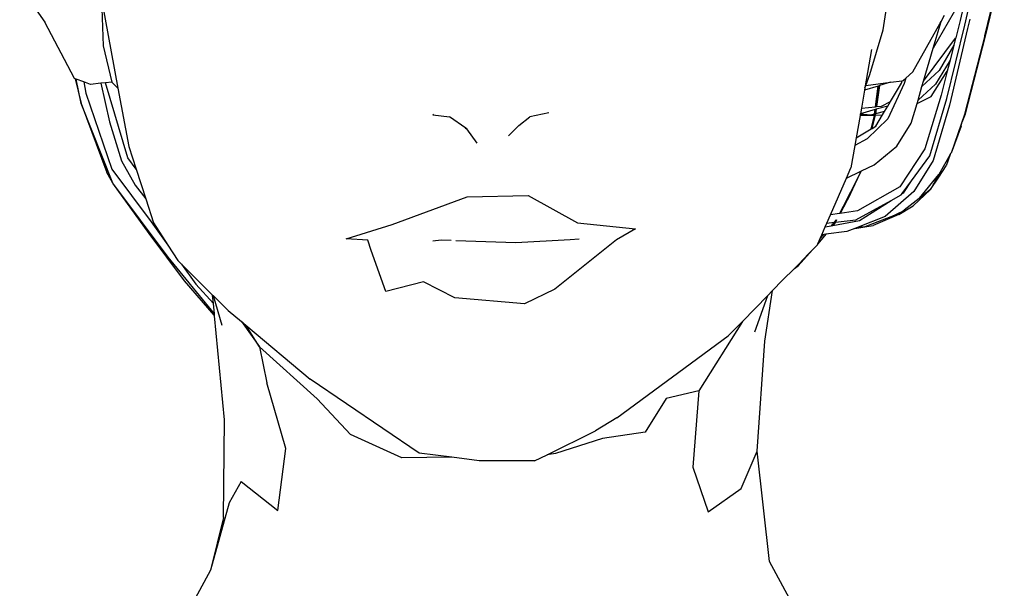
# Model space of a CAD drawing. Units: metres. Extents: x 0.61 to 3.94, y 0.7 to 2.61.
# Drawn here: x 1.77 to 1.95, y 2.32 to 2.42 of the extents above; entities that cross this region are included whole.
import ezdxf

# ---------------------------------------------------------------- set-up
doc = ezdxf.new("R2010")
doc.units = ezdxf.units.M
doc.layers.add('Edges', color=7, linetype='Continuous')

# ---------------------------------------------------------------- blocks, each defined once
blk = doc.blocks.new('Yoga Position fr')
at = {"layer": 'Edges'}
for p, q in [((-0.04535, 0.73016), (-0.04292, 0.7461)), ((-0.02758, 0.72904), (-0.02428, 0.74247)), ((-0.02456, 0.74178), (-0.02765, 0.7291)), ((-0.03024, 0.73913), (-0.03199, 0.73182)), ((-0.03116, 0.73101), (-0.02925, 0.73925)), ((-0.19562, 0.73775), (-0.19126, 0.73152)), ((-0.02765, 0.7291), (-0.02552, 0.73806)), ((-0.1814, 0.73556), (-0.18112, 0.7274)), ((-0.1814, 0.73556), (-0.17852, 0.72004)), ((-0.03229, 0.73453), (-0.03665, 0.72697)), ((-0.03665, 0.72697), (-0.03527, 0.73165)), ((-0.03546, 0.73133), (-0.03527, 0.73165)), ((-0.03527, 0.73165), (-0.03468, 0.73271)), ((-0.03199, 0.73182), (-0.03275, 0.72878)), ((-0.0303, 0.73205), (-0.03069, 0.73043)), ((-0.18611, 0.72172), (-0.19126, 0.73152)), ((-0.04768, 0.72239), (-0.04535, 0.73016)), ((-0.04023, 0.72285), (-0.03546, 0.73133)), ((-0.03426, 0.71819), (-0.03116, 0.73101)), ((-0.03069, 0.73043), (-0.03381, 0.71706)), ((-0.03833, 0.72124), (-0.03277, 0.72873)), ((-0.03277, 0.72873), (-0.03308, 0.72749)), ((-0.03277, 0.72873), (-0.03275, 0.72878)), ((-0.02765, 0.7291), (-0.03121, 0.71546)), ((-0.03106, 0.71557), (-0.02758, 0.72904)), ((-0.18112, 0.7274), (-0.17958, 0.72105)), ((-0.04738, 0.72674), (-0.04854, 0.7201)), ((-0.03833, 0.72124), (-0.03665, 0.72697)), ((-0.03308, 0.72749), (-0.03562, 0.72308)), ((-0.03308, 0.72749), (-0.03373, 0.72491)), ((-0.03373, 0.72491), (-0.03627, 0.72072)), ((-0.03373, 0.72491), (-0.03421, 0.72299)), ((-0.03562, 0.72308), (-0.03861, 0.72028)), ((-0.18596, 0.72166), (-0.18611, 0.72172)), ((-0.18596, 0.72166), (-0.18494, 0.71735)), ((-0.18582, 0.72161), (-0.18596, 0.72166)), ((-0.18494, 0.71735), (-0.18582, 0.72161)), ((-0.18446, 0.72111), (-0.18582, 0.72161)), ((-0.04837, 0.72051), (-0.04768, 0.72239)), ((-0.04188, 0.72133), (-0.04142, 0.72175)), ((-0.04142, 0.72175), (-0.04173, 0.72085)), ((-0.04142, 0.72175), (-0.04023, 0.72285)), ((-0.037, 0.71858), (-0.03421, 0.72299)), ((-0.03421, 0.72299), (-0.03525, 0.71882)), ((-0.18446, 0.72111), (-0.18409, 0.71914)), ((-0.1833, 0.72068), (-0.18446, 0.72111)), ((-0.18152, 0.72086), (-0.1833, 0.72068)), ((-0.18072, 0.72094), (-0.18152, 0.72086)), ((-0.18152, 0.72086), (-0.17999, 0.71414)), ((-0.17958, 0.72105), (-0.18072, 0.72094)), ((-0.17682, 0.70788), (-0.18072, 0.72094)), ((-0.17958, 0.72105), (-0.17852, 0.72004)), ((-0.17852, 0.72004), (-0.17663, 0.70986)), ((-0.04862, 0.71966), (-0.04916, 0.71653)), ((-0.04626, 0.72039), (-0.04862, 0.71966)), ((-0.04854, 0.7201), (-0.04862, 0.71966)), ((-0.04854, 0.7201), (-0.04837, 0.72051)), ((-0.04837, 0.72051), (-0.04411, 0.72105)), ((-0.0467, 0.71678), (-0.04626, 0.72039)), ((-0.04599, 0.72047), (-0.04654, 0.7168)), ((-0.04608, 0.72044), (-0.04654, 0.7168)), ((-0.04608, 0.72044), (-0.04626, 0.72039)), ((-0.04599, 0.72047), (-0.04608, 0.72044)), ((-0.04411, 0.72105), (-0.04599, 0.72047)), ((-0.04173, 0.72085), (-0.04457, 0.71469)), ((-0.04411, 0.72105), (-0.04207, 0.72131)), ((-0.04408, 0.7177), (-0.04218, 0.7209)), ((-0.04218, 0.7209), (-0.04207, 0.72131)), ((-0.04207, 0.72131), (-0.04188, 0.72133)), ((-0.03627, 0.72072), (-0.0393, 0.71791)), ((-0.0393, 0.71791), (-0.03861, 0.72028)), ((-0.03861, 0.72028), (-0.03833, 0.72124)), ((-0.18409, 0.71914), (-0.17958, 0.70594)), ((-0.03947, 0.71733), (-0.037, 0.71858)), ((-0.03525, 0.71882), (-0.03812, 0.70946)), ((-0.03727, 0.70822), (-0.03426, 0.71819)), ((-0.18494, 0.71735), (-0.18048, 0.70531)), ((-0.17939, 0.70349), (-0.18494, 0.71735)), ((-0.04916, 0.71653), (-0.04934, 0.71555)), ((-0.04676, 0.71629), (-0.04934, 0.71555)), ((-0.04916, 0.71653), (-0.0467, 0.71678)), ((-0.04686, 0.71552), (-0.04676, 0.71629)), ((-0.0466, 0.71634), (-0.04676, 0.71629)), ((-0.0466, 0.71634), (-0.04672, 0.71556)), ((-0.04671, 0.71673), (-0.0467, 0.71678)), ((-0.0467, 0.71678), (-0.04654, 0.7168)), ((-0.04455, 0.7169), (-0.0466, 0.71634)), ((-0.04654, 0.7168), (-0.04563, 0.71689)), ((-0.04654, 0.7168), (-0.04654, 0.71675)), ((-0.04563, 0.71689), (-0.04408, 0.7177)), ((-0.04511, 0.71596), (-0.04455, 0.7169)), ((-0.04455, 0.7169), (-0.04408, 0.7177)), ((-0.04048, 0.7139), (-0.03947, 0.71733)), ((-0.03947, 0.71733), (-0.0393, 0.71791)), ((-0.03381, 0.71706), (-0.03669, 0.70743)), ((-0.12363, 0.71548), (-0.12373, 0.71535)), ((-0.12373, 0.71535), (-0.12081, 0.71502)), ((-0.11799, 0.71304), (-0.12081, 0.71502)), ((-0.10877, 0.71353), (-0.10686, 0.715)), ((-0.10353, 0.71575), (-0.10686, 0.715)), ((-0.04939, 0.71524), (-0.05006, 0.71138)), ((-0.04759, 0.71534), (-0.04939, 0.71524)), ((-0.04938, 0.71527), (-0.04939, 0.71524)), ((-0.04935, 0.71547), (-0.04938, 0.71527)), ((-0.04938, 0.71527), (-0.04759, 0.71534)), ((-0.04934, 0.71555), (-0.04935, 0.71547)), ((-0.04759, 0.71534), (-0.04935, 0.71547)), ((-0.04457, 0.71469), (-0.04814, 0.7112)), ((-0.04686, 0.71552), (-0.04759, 0.71534)), ((-0.04759, 0.71534), (-0.04688, 0.71532)), ((-0.04746, 0.71291), (-0.0469, 0.71521)), ((-0.04677, 0.71533), (-0.04734, 0.71298)), ((-0.04731, 0.71299), (-0.04677, 0.71533)), ((-0.0469, 0.71521), (-0.04688, 0.71532)), ((-0.04688, 0.71532), (-0.04687, 0.71544)), ((-0.04688, 0.71532), (-0.04677, 0.71533)), ((-0.04672, 0.71556), (-0.04686, 0.71552)), ((-0.04673, 0.71546), (-0.04677, 0.71533)), ((-0.04677, 0.71533), (-0.04546, 0.71537)), ((-0.04511, 0.71596), (-0.04672, 0.71556)), ((-0.04664, 0.71338), (-0.04546, 0.71537)), ((-0.04546, 0.71537), (-0.04511, 0.71596)), ((-0.03121, 0.71546), (-0.03355, 0.70873)), ((-0.03161, 0.71409), (-0.03106, 0.71557)), ((-0.17999, 0.71414), (-0.17789, 0.70738)), ((-0.11802, 0.71294), (-0.11799, 0.71304)), ((-0.11784, 0.71294), (-0.11799, 0.71304)), ((-0.11604, 0.71043), (-0.11784, 0.71294)), ((-0.10877, 0.71353), (-0.11054, 0.71174)), ((-0.05006, 0.71138), (-0.04746, 0.71291)), ((-0.04746, 0.71291), (-0.04734, 0.71298)), ((-0.04734, 0.71298), (-0.04731, 0.71299)), ((-0.04731, 0.71299), (-0.04664, 0.71338)), ((-0.04301, 0.7099), (-0.04048, 0.7139)), ((-0.03181, 0.71342), (-0.03355, 0.70873)), ((-0.03181, 0.71342), (-0.03161, 0.71409)), ((-0.05006, 0.71138), (-0.0503, 0.71003)), ((-0.04814, 0.7112), (-0.0503, 0.71003)), ((-0.17663, 0.70986), (-0.17535, 0.7059)), ((-0.0503, 0.71003), (-0.05098, 0.70613)), ((-0.04691, 0.70669), (-0.04301, 0.7099)), ((-0.03812, 0.70946), (-0.04248, 0.70287)), ((-0.17535, 0.7059), (-0.17682, 0.70788)), ((-0.04045, 0.70389), (-0.03727, 0.70822)), ((-0.03368, 0.7085), (-0.03567, 0.70497)), ((-0.03368, 0.7085), (-0.03442, 0.70648)), ((-0.03368, 0.7085), (-0.03355, 0.70873)), ((-0.17958, 0.70594), (-0.17274, 0.69677)), ((-0.17789, 0.70738), (-0.17552, 0.70312)), ((-0.05176, 0.70434), (-0.05098, 0.70613)), ((-0.04912, 0.70562), (-0.04691, 0.70669)), ((-0.03669, 0.70743), (-0.04005, 0.70205)), ((-0.03569, 0.70452), (-0.03442, 0.70648)), ((-0.17939, 0.70349), (-0.18048, 0.70531)), ((-0.17535, 0.7059), (-0.1737, 0.70078)), ((-0.05452, 0.69797), (-0.05176, 0.70434)), ((-0.05176, 0.70434), (-0.04927, 0.70555)), ((-0.05104, 0.70164), (-0.04935, 0.70524)), ((-0.051, 0.70198), (-0.04935, 0.70524)), ((-0.04935, 0.70524), (-0.04912, 0.70562)), ((-0.04935, 0.70524), (-0.04927, 0.70555)), ((-0.04927, 0.70555), (-0.04912, 0.70562)), ((-0.03903, 0.70089), (-0.03567, 0.70497)), ((-0.03567, 0.70497), (-0.03715, 0.70235)), ((-0.03715, 0.70235), (-0.03569, 0.70452)), ((-0.17309, 0.69472), (-0.17939, 0.70349)), ((-0.1698, 0.6906), (-0.17939, 0.70349)), ((-0.17552, 0.70312), (-0.1737, 0.70078)), ((-0.04248, 0.70287), (-0.04984, 0.69864)), ((-0.04207, 0.70168), (-0.04045, 0.70389)), ((-0.04176, 0.70188), (-0.04045, 0.70389)), ((-0.1737, 0.70078), (-0.17234, 0.69658)), ((-0.13082, 0.69628), (-0.11778, 0.70113)), ((-0.11778, 0.70113), (-0.10716, 0.70131)), ((-0.10716, 0.70131), (-0.09856, 0.69659)), ((-0.051, 0.70198), (-0.05294, 0.6982)), ((-0.0529, 0.69821), (-0.051, 0.70198)), ((-0.05104, 0.70164), (-0.05286, 0.69821)), ((-0.04005, 0.70205), (-0.045, 0.69768)), ((-0.04397, 0.70049), (-0.04226, 0.70143)), ((-0.04226, 0.70143), (-0.04207, 0.70168)), ((-0.04207, 0.70168), (-0.04176, 0.70188)), ((-0.03908, 0.70083), (-0.04169, 0.69877)), ((-0.04016, 0.69953), (-0.03715, 0.70235)), ((-0.03908, 0.70083), (-0.03903, 0.70089)), ((-0.03715, 0.70235), (-0.03903, 0.70089)), ((-0.05014, 0.69708), (-0.04397, 0.70049)), ((-0.04949, 0.697), (-0.04397, 0.70049)), ((-0.04262, 0.69804), (-0.04016, 0.69953)), ((-0.05515, 0.69653), (-0.05452, 0.69797)), ((-0.05294, 0.6982), (-0.05452, 0.69797)), ((-0.0529, 0.69821), (-0.05294, 0.6982)), ((-0.05286, 0.69821), (-0.0529, 0.69821)), ((-0.04984, 0.69864), (-0.05286, 0.69821)), ((-0.045, 0.69768), (-0.04969, 0.69583)), ((-0.04405, 0.69762), (-0.04855, 0.69589)), ((-0.04262, 0.69804), (-0.04713, 0.69611)), ((-0.04405, 0.69762), (-0.04185, 0.69869)), ((-0.04245, 0.69823), (-0.04405, 0.69762)), ((-0.04185, 0.69869), (-0.04245, 0.69823)), ((-0.04185, 0.69869), (-0.04169, 0.69877)), ((-0.17274, 0.69677), (-0.16983, 0.69269)), ((-0.17234, 0.69658), (-0.16983, 0.69269)), ((-0.13882, 0.69377), (-0.13082, 0.69628)), ((-0.09856, 0.69659), (-0.08848, 0.69554)), ((-0.05603, 0.6945), (-0.05544, 0.69586)), ((-0.05544, 0.69586), (-0.05515, 0.69653)), ((-0.05544, 0.69586), (-0.05441, 0.69605)), ((-0.05515, 0.69653), (-0.05389, 0.69667)), ((-0.05389, 0.69667), (-0.05441, 0.69605)), ((-0.05441, 0.69605), (-0.05416, 0.6961)), ((-0.05416, 0.6961), (-0.05367, 0.69667)), ((-0.05416, 0.6961), (-0.05413, 0.69611)), ((-0.05413, 0.69611), (-0.04949, 0.697)), ((-0.05367, 0.69667), (-0.05413, 0.69611)), ((-0.05353, 0.69708), (-0.05389, 0.69667)), ((-0.05389, 0.69667), (-0.05367, 0.69667)), ((-0.05346, 0.69708), (-0.05367, 0.69667)), ((-0.05367, 0.69667), (-0.05014, 0.69708)), ((-0.05027, 0.6956), (-0.04855, 0.69589)), ((-0.04969, 0.69583), (-0.05027, 0.6956)), ((-0.04855, 0.69589), (-0.04969, 0.69583)), ((-0.04855, 0.69589), (-0.04713, 0.69611)), ((-0.16696, 0.68649), (-0.17309, 0.69472)), ((-0.08848, 0.69554), (-0.09179, 0.69359)), ((-0.05537, 0.69458), (-0.05671, 0.69293)), ((-0.05571, 0.69454), (-0.05632, 0.69383)), ((-0.05632, 0.69383), (-0.05603, 0.6945)), ((-0.05571, 0.69454), (-0.05603, 0.6945)), ((-0.05537, 0.69458), (-0.05571, 0.69454)), ((-0.05168, 0.69504), (-0.05537, 0.69458)), ((-0.05027, 0.6956), (-0.05168, 0.69504)), ((-0.16983, 0.69269), (-0.16811, 0.69002)), ((-0.13504, 0.69358), (-0.13882, 0.69377)), ((-0.13447, 0.69177), (-0.13504, 0.69358)), ((-0.1223, 0.69356), (-0.12375, 0.69339)), ((-0.12055, 0.6935), (-0.1223, 0.69356)), ((-0.10927, 0.69312), (-0.11974, 0.69347)), ((-0.09982, 0.69363), (-0.10927, 0.69312)), ((-0.09179, 0.69359), (-0.10251, 0.68502)), ((-0.09824, 0.69372), (-0.09982, 0.69363)), ((-0.0568, 0.69275), (-0.05765, 0.69188)), ((-0.0568, 0.69275), (-0.05671, 0.69293)), ((-0.05671, 0.69293), (-0.05632, 0.69383)), ((-0.16175, 0.68072), (-0.1698, 0.6906)), ((-0.13191, 0.68462), (-0.13447, 0.69177)), ((-0.05848, 0.69103), (-0.06082, 0.68865)), ((-0.05765, 0.69188), (-0.06014, 0.68908)), ((-0.06014, 0.68908), (-0.05848, 0.69103)), ((-0.05848, 0.69103), (-0.05846, 0.69105)), ((-0.05765, 0.69188), (-0.05846, 0.69105)), ((-0.16811, 0.69002), (-0.16748, 0.6894)), ((-0.16748, 0.6894), (-0.16497, 0.68588)), ((-0.16748, 0.6894), (-0.16206, 0.68401)), ((-0.06082, 0.68865), (-0.06014, 0.68908)), ((-0.06082, 0.68865), (-0.06286, 0.68657)), ((-0.16181, 0.68048), (-0.16696, 0.68649)), ((-0.16497, 0.68588), (-0.16192, 0.68252)), ((-0.12537, 0.68632), (-0.13191, 0.68462)), ((-0.11993, 0.68354), (-0.12537, 0.68632)), ((-0.06286, 0.68657), (-0.0646, 0.6848)), ((-0.16192, 0.68252), (-0.16206, 0.68401)), ((-0.16206, 0.68401), (-0.16198, 0.68392)), ((-0.16198, 0.68392), (-0.16047, 0.67878)), ((-0.16198, 0.68392), (-0.15937, 0.68133)), ((-0.10251, 0.68502), (-0.1078, 0.6825)), ((-0.06986, 0.67943), (-0.06545, 0.68393)), ((-0.06772, 0.6776), (-0.06545, 0.68393)), ((-0.06598, 0.676), (-0.0646, 0.6848)), ((-0.06545, 0.68393), (-0.0646, 0.6848)), ((-0.16175, 0.68072), (-0.16192, 0.68252)), ((-0.1078, 0.6825), (-0.11993, 0.68354)), ((-0.16171, 0.68039), (-0.16181, 0.68048)), ((-0.16171, 0.68039), (-0.16175, 0.68072)), ((-0.15996, 0.66231), (-0.16171, 0.68039)), ((-0.15937, 0.68133), (-0.15705, 0.67938)), ((-0.15705, 0.67938), (-0.15392, 0.67497)), ((-0.15705, 0.67938), (-0.1563, 0.67875)), ((-0.15392, 0.67497), (-0.1563, 0.67875)), ((-0.1563, 0.67875), (-0.14508, 0.66936)), ((-0.06986, 0.67943), (-0.07743, 0.66735)), ((-0.07235, 0.67689), (-0.06986, 0.67943)), ((-0.0917, 0.66261), (-0.07235, 0.67689)), ((-0.06731, 0.65682), (-0.06598, 0.676)), ((-0.15392, 0.67497), (-0.15263, 0.66872)), ((-0.14388, 0.66596), (-0.15392, 0.67497)), ((-0.14932, 0.65727), (-0.15263, 0.66872)), ((-0.1261, 0.65651), (-0.14508, 0.66936)), ((-0.07743, 0.66735), (-0.08312, 0.66599)), ((-0.07743, 0.66735), (-0.07849, 0.65407)), ((-0.13806, 0.65971), (-0.14388, 0.66596)), ((-0.08312, 0.66599), (-0.08681, 0.66013)), ((-0.16015, 0.6453), (-0.15996, 0.66231)), ((-0.0917, 0.66261), (-0.09543, 0.66037)), ((-0.12911, 0.65567), (-0.13806, 0.65971)), ((-0.10385, 0.65622), (-0.09543, 0.66037)), ((-0.08681, 0.66013), (-0.09419, 0.65905)), ((-0.09419, 0.65905), (-0.10237, 0.65643)), ((-0.15073, 0.64653), (-0.14932, 0.65727)), ((-0.1204, 0.65576), (-0.1261, 0.65651)), ((-0.10237, 0.65643), (-0.10385, 0.65622)), ((-0.07009, 0.65032), (-0.06731, 0.65682)), ((-0.06513, 0.63763), (-0.06731, 0.65682)), ((-0.1204, 0.65576), (-0.12911, 0.65567)), ((-0.11568, 0.65513), (-0.1204, 0.65576)), ((-0.10605, 0.65514), (-0.11568, 0.65513)), ((-0.10605, 0.65514), (-0.10385, 0.65622)), ((-0.07849, 0.65407), (-0.07583, 0.64629)), ((-0.1571, 0.65153), (-0.15918, 0.64784)), ((-0.1571, 0.65153), (-0.15073, 0.64653)), ((-0.07583, 0.64629), (-0.07009, 0.65032)), ((-0.15918, 0.64784), (-0.1624, 0.63614)), ((-0.16015, 0.6453), (-0.1624, 0.63614)), ((-0.05984, 0.62779), (-0.06513, 0.63763)), ((-0.1624, 0.63614), (-0.16583, 0.62977))]:
    blk.add_line(p, q, dxfattribs=at)

msp = doc.modelspace()

# ---------------------------------------------------------------- block references
msp.add_blockref('Yoga Position fr', (1.97018, 1.68499))

doc.saveas('drawing.dxf')
